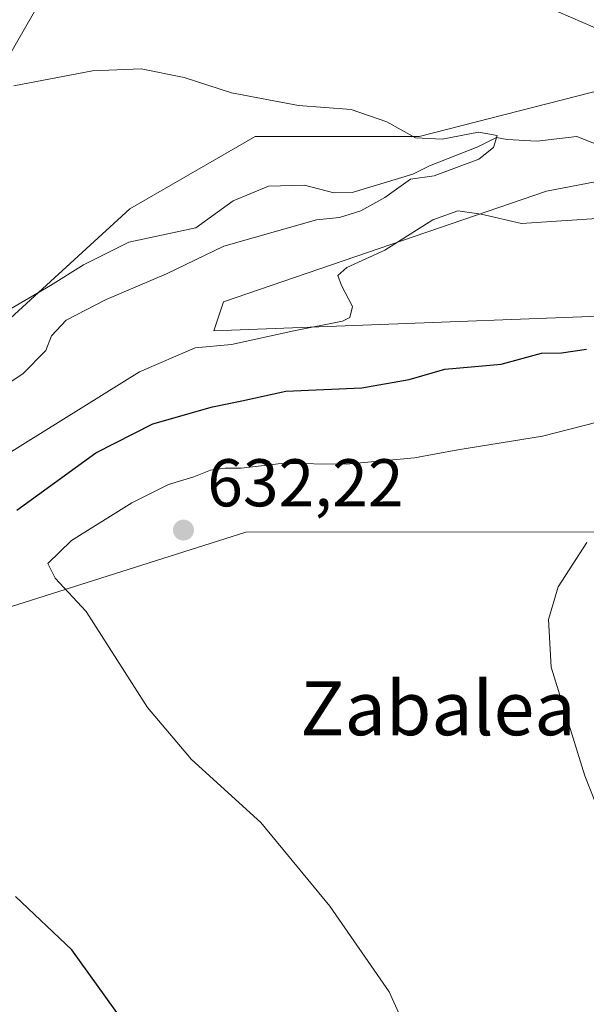
# Model space of a CAD drawing. Units: metres. Extents: x 641371 to 644826, y 4739136 to 4741520.
# Drawn here: x 643996 to 644080, y 4739589 to 4739735 of the extents above; entities that cross this region are included whole.
import ezdxf
from ezdxf.enums import TextEntityAlignment as Align

# ---------------------------------------------------------------- set-up
doc = ezdxf.new("R2010")
doc.units = ezdxf.units.M
doc.header["$MEASUREMENT"] = 0
for name, color, linetype, lineweight in [('Corriente natural lineal', 142, 'Continuous', 13), ('Cultivos herbáceos CxS', 92, 'Continuous', 0), ('Curva de nivel maestra', 30, 'Continuous', 30), ('Curva de nivel normal', 30, 'Continuous', 0), ('Matorral CxS', 135, 'Continuous', 0), ('Prado CxS', 92, 'Continuous', 0), ('Punto de cota en terreno', 7, 'Continuous', 0), ('Rótulo de punto de cota en terreno', 7, 'Continuous', 0), ('Suelo desnudo CxS', 253, 'Continuous', 0), ('Texto cartográfico', 7, 'Continuous', 0)]:
    doc.layers.add(name, color=color, linetype=linetype, lineweight=lineweight)
doc.styles.add('Style-Arial', font='txt')

# ---------------------------------------------------------------- blocks, each defined once
blk = doc.blocks.new('5PATER')
at = {"layer": 'Suelo desnudo CxS', "linetype": 'Continuous', "lineweight": 0}
h = blk.add_hatch(color=51, dxfattribs=at)
edge = h.paths.add_edge_path()
edge.add_ellipse((0, 0), major_axis=(-0.1095731443231308, -0.1110710700762829), ratio=0.9994222409660322, start_angle=0, end_angle=360)

msp = doc.modelspace()

# ---------------------------------------------------------------- linework, layer by layer
at = {"layer": 'Corriente natural lineal', "color": 142, "linetype": 'Continuous', "lineweight": 13}
msp.add_polyline3d([(644083.0051999995, 4739716.1765, 616.440300000002), (644078.2199999997, 4739718.0681, 616.1003000000055), (644072.3131999997, 4739717.393999999, 615.7685000000056), (644067.9181000004, 4739717.6009, 615.3852999999945), (644066.3134000005, 4739717.9362, 615.4122999999963), (644063.5621999997, 4739716.517899999, 615.2360999999946), (644056.3772, 4739713.6953, 614.9352999999974), (644053.8844999997, 4739712.4683, 614.7612999999983), (644044.8575999998, 4739709.7279, 614.2076999999991), (644042.1497999999, 4739709.685500001, 614.0877000000038), (644037.7956999998, 4739710.828500001, 613.8432999999932), (644032.4798999998, 4739710.688800001, 613.5325000000012), (644027.2175000003, 4739708.492900001, 613.4088000000047), (644021.6547999998, 4739704.5045, 613.0047999999952), (644011.7230000002, 4739702.3862, 612.0939999999973), (644005, 4739699, 612.0464999999967), (644000.0999999996, 4739695.9, 611.8910999999935), (643985.1500000004, 4739687.189999999, 610.3769999999931)], dxfattribs=at)
at = {"layer": 'Cultivos herbáceos CxS', "color": 92, "linetype": 'Continuous', "lineweight": 0}
for points in [[(644084.6517000003, 4739725.6907, 618.7890000000043), (644054.8154999996, 4739718.0701, 615.0725999999995), (644030.4617, 4739718.0703, 614.2736000000004), (644011.8614999996, 4739707.2937, 612.5), (643989.9682999998, 4739687.2839, 610.9060000000027), (643951.9999000002, 4739663.1787, 608.252800000002), (643919.7657000005, 4739646.6963, 606.6665000000066), (643906.1091, 4739630.898700001, 604.584600000002), (643880.3488999996, 4739615.963099999, 603.3834000000061), (643868.9408999998, 4739607.144300001, 602.1717000000062), (643859.1864999998, 4739627.263300001, 602.8371000000043), (643844.9549000004, 4739659.980900001, 604.3320999999996), (643833.7329000002, 4739685.067500001, 605.8755999999995), (643797.7002999998, 4739763.7053, 607.5283000000054), (643786.2861000003, 4739787.884099999, 606.6693999999989), (643749.6649000002, 4739866.465100001, 605.758600000001), (643720.7899000002, 4739929.904300001, 608.0093000000053), (643719.6398999998, 4739932.424500001, 607.9502000000066), (643717.0210999995, 4739938.175899999, 608.2793999999994), (643713.0976999998, 4739948.057200001, 608.4017000000022), (643710.9823000003, 4739956.904100001, 608.4189000000042), (643709.0135000005, 4739971.2665, 609.2103999999963), (643706.6501000002, 4740000.125700001, 610.2038999999932), (643703.5855, 4740037.304300001, 610.3730999999971)], [(643887.1901000004, 4739704.8301, 619.8282000000036), (643847.5078999996, 4739720.472100001, 615.4441999999982), (643842.4058999997, 4739715.4933, 611.443299999999), (643860.2666999997, 4739672.4637, 610.5662000000011), (643865.9962999999, 4739660.9967, 610.4008000000031), (643861.7253000002, 4739658.243899999, 609.0898000000016), (643853.8463000003, 4739658.960899999, 608.380999999994), (643850.9813000001, 4739656.093900001, 606.5427999999956), (643852.4128999999, 4739646.778100001, 604.6478000000062), (643864.5903000003, 4739625.996099999, 603.2878000000055), (643952.7169000005, 4739699.009099999, 611.275999999998), (643992.1142999995, 4739726.957699999, 615.7513000000035), (644002.6562999999, 4739745.2849, 619.2816000000021), (644009.6187000005, 4739767.363700001, 623.3727999999974), (644013.3989000004, 4739803.9625, 629.5512000000017), (644010.0247, 4739817.2511, 632.9176000000007), (644020.4358999999, 4739828.4301, 634.1696999999986), (644036.1947, 4739832.729699999, 634.7584999999963), (644073.0607000003, 4739841.6163, 637.5994999999966), (644079.1741000004, 4739849.928099999, 639.7428000000073), (644075.2103000004, 4739862.3979, 641.6646000000037), (644068.7799000005, 4739871.6041, 642.9281000000046)], [(643908.4420999996, 4739741.746300001, 623.6607999999978), (643905.1942999996, 4739724.775699999, 622.0469000000012), (643895.6401000004, 4739700.7301, 620.0782000000036), (643887.1901000004, 4739704.8301, 619.8282000000036), (643847.5078999996, 4739720.472100001, 615.4441999999982), (643842.4058999997, 4739715.4933, 611.443299999999), (643860.2666999997, 4739672.4637, 610.5662000000011), (643865.9962999999, 4739660.9967, 610.4008000000031), (643861.7253000002, 4739658.243899999, 609.0898000000016), (643853.8463000003, 4739658.960899999, 608.380999999994), (643850.9813000001, 4739656.093900001, 606.5427999999956), (643852.4128999999, 4739646.778100001, 604.6478000000062), (643864.5903000003, 4739625.996099999, 603.2878000000055), (643952.7169000005, 4739699.009099999, 611.275999999998), (643992.1142999995, 4739726.957699999, 615.7513000000035), (644002.6562999999, 4739745.2849, 619.2816000000021)], [(644117.6101000002, 4739718.373500001, 618.0500999999931), (644122.1492999997, 4739735.268100001, 621.2599999999948), (644084.6517000003, 4739725.6907, 618.7890000000043), (644054.8154999996, 4739718.0701, 615.0725999999995), (644030.4617, 4739718.0703, 614.2736000000004), (644011.8614999996, 4739707.2937, 612.5), (643989.9682999998, 4739687.2839, 610.9060000000027), (643951.9999000002, 4739663.1787, 608.252800000002), (643919.7657000005, 4739646.6963, 606.6665000000066), (643906.1091, 4739630.898700001, 604.584600000002), (643880.3488999996, 4739615.963099999, 603.3834000000061), (643868.9408999998, 4739607.144300001, 602.1717000000062)], [(643914.4159000004, 4739587.6461, 616.3411000000051), (643944.8356999997, 4739617.3145, 620.2005999999965), (643951.0151000004, 4739634.493100001, 619.8938999999956), (644029.0730999997, 4739659.2961, 631.7874000000012), (644084.8985000001, 4739659.306500001, 634.9609999999957), (644106.1407000005, 4739665.108300001, 635.9624999999943), (644127.4927000003, 4739673.015900001, 636.9361999999965), (644150.4254999999, 4739676.969699999, 638.6606999999931), (644173.3595000004, 4739680.9235, 639.4636000000028), (644190.7565000001, 4739686.459100001, 640.7213000000047), (644212.4023000002, 4739690.8369, 642.803700000004), (644241.4275000002, 4739703.8255, 646.345100000006), (644258.5415000003, 4739705.102299999, 650.0651000000071), (644262.6310999999, 4739697.631300001, 652.1594999999943), (644249.4676999999, 4739673.119899999, 650.7510000000038), (644240.8243000006, 4739657.985099999, 649.1411999999982), (644221.3778999997, 4739637.445499999, 645.1475999999967), (644215.9765, 4739624.4727, 643.4725000000036), (644218.1355, 4739588.7971, 635.1659999999974)], [(644084.8985000001, 4739659.306500001, 634.9609999999957), (644029.0730999997, 4739659.2961, 631.7874000000012), (643951.0151000004, 4739634.493100001, 619.8938999999956), (643944.8356999997, 4739617.3145, 620.2005999999965), (643914.4159000004, 4739587.6461, 616.3411000000051)]]:
    msp.add_polyline3d(points, dxfattribs=at)
at = {"layer": 'Curva de nivel maestra', "color": 30, "linetype": 'Continuous', "lineweight": 30, "elevation": 625.0000000000001, "flags": 128}
for points in [[(643995.0700000003, 4739662.520099999), (644006.8200000003, 4739671.040100001), (644015.2999999998, 4739675.360099999), (644024.1500000004, 4739677.9001), (644028.4800000006, 4739678.790100001), (644035.0300000003, 4739680.200099999), (644046.3300000001, 4739680.710100001), (644053.3300000001, 4739681.960100001), (644058.6600000003, 4739683.5001), (644066.9900000002, 4739684.220100001), (644072.9900000002, 4739685.860099999), (644075.9900000002, 4739685.920100001), (644079.6600000003, 4739686.470100001)], [(644013.3600000005, 4739583.130100001), (644003.2699999996, 4739597.220100001), (643994.8899999997, 4739605.120100001)]]:
    msp.add_lwpolyline(points, dxfattribs=at)
at = {"layer": 'Curva de nivel normal', "color": 30, "linetype": 'Continuous', "lineweight": 0, "flags": 128}
for points, elevation in [([(644086.4800000006, 4739731.840100001), (644073.6200000001, 4739737.360099999)], 620), ([(643986.9299999997, 4739676.8201), (643995.9900000002, 4739682.800100001), (643999.3899999997, 4739686.2501), (644000.25, 4739688.460100001), (644002.3899999997, 4739690.780099999), (644008.3300000001, 4739693.860099999), (644017.29, 4739697.6801), (644025.8399999999, 4739701.780099999), (644039.5599999997, 4739705.670100001), (644043, 4739706.040100001), (644046.1699999999, 4739707.0001), (644049.7300000006, 4739709.020099999), (644053.54, 4739711.7301), (644057.0800000001, 4739712.220100001), (644063.6699999999, 4739714.6801), (644065.8600000005, 4739716.450099999), (644066.4000000004, 4739718.220100001), (644063.6299999999, 4739718.690099999), (644058.2400000002, 4739717.6601), (644054.2999999998, 4739717.860099999), (644050.0300000003, 4739720.2501), (644044.7300000006, 4739722.0701), (644036.9100000003, 4739722.690099999), (644026.9699999997, 4739724.540100001), (644019.9199999999, 4739726.8101), (644013.5700000003, 4739728.120100001), (644006.2999999998, 4739727.800100001), (643994.6600000003, 4739725.5701)], 615.0000000000001), ([(643993.3499999996, 4739670.6801), (644013.3099999997, 4739683.100099999), (644021.5800000001, 4739686.670100001), (644026.9600000001, 4739687.1601), (644036.2400000002, 4739689.210100001), (644043.4299999997, 4739690.630100001), (644044.5300000003, 4739691.1801), (644044.9100000003, 4739692.780099999), (644043.2800000003, 4739695.940099999), (644042.7599999999, 4739697.420100001), (644044.0999999996, 4739698.610099999), (644049.7400000002, 4739701.1501), (644056.8499999996, 4739705.690099999), (644060.5499999998, 4739707.0101), (644064.0599999997, 4739706.520099999), (644070.0199999996, 4739705.1501), (644084.2000000002, 4739706.0701)], 620), ([(644052.7199999997, 4739585.840100001), (644050.3799999999, 4739590.9901), (644041.5800000001, 4739603.710100001), (644031.3300000001, 4739616.120100001), (644021.0300000003, 4739625.4801), (644014.4800000006, 4739633.210100001), (644005.3899999997, 4739647.470100001), (644000.7599999999, 4739652.450099999), (643999.6900000004, 4739654.600099999), (644003.1799999997, 4739658.040100001), (644012.1500000004, 4739663.620100001), (644017.6200000001, 4739666.370100001), (644021.3600000005, 4739667.4901), (644023.8499999996, 4739668.470100001), (644026.0099999999, 4739668.800100001), (644028.4100000003, 4739668.770099999), (644034.3300000001, 4739669.5001), (644043.9900000002, 4739669.4001), (644054.1399999997, 4739670.300100001), (644060.5700000003, 4739671.5001), (644073.1399999997, 4739673.550100001), (644085.3300000001, 4739676.670100001)], 630), ([(644079.7300000006, 4739657.7401), (644075.4600000001, 4739651.1601), (644074.0599999997, 4739646.3201), (644074.4400000004, 4739639.2301), (644079.4299999997, 4739623.090100001), (644089.7300000006, 4739597.0101)], 635)]:
    msp.add_lwpolyline(points, dxfattribs=dict(at, elevation=elevation))
at = {"layer": 'Matorral CxS', "color": 135, "linetype": 'Continuous', "lineweight": 0}
for points in [[(643887.1901000004, 4739704.8301, 619.8282000000036), (643847.5078999996, 4739720.472100001, 615.4441999999982), (643842.4058999997, 4739715.4933, 611.443299999999), (643860.2666999997, 4739672.4637, 610.5662000000011), (643865.9962999999, 4739660.9967, 610.4008000000031), (643861.7253000002, 4739658.243899999, 609.0898000000016), (643853.8463000003, 4739658.960899999, 608.380999999994), (643850.9813000001, 4739656.093900001, 606.5427999999956), (643852.4128999999, 4739646.778100001, 604.6478000000062), (643864.5903000003, 4739625.996099999, 603.2878000000055), (643952.7169000005, 4739699.009099999, 611.275999999998), (643992.1142999995, 4739726.957699999, 615.7513000000035), (644002.6562999999, 4739745.2849, 619.2816000000021), (644009.6187000005, 4739767.363700001, 623.3727999999974), (644013.3989000004, 4739803.9625, 629.5512000000017), (644010.0247, 4739817.2511, 632.9176000000007), (644020.4358999999, 4739828.4301, 634.1696999999986), (644036.1947, 4739832.729699999, 634.7584999999963), (644073.0607000003, 4739841.6163, 637.5994999999966), (644079.1741000004, 4739849.928099999, 639.7428000000073), (644075.2103000004, 4739862.3979, 641.6646000000037), (644068.7799000005, 4739871.6041, 642.9281000000046)], [(644002.6562999999, 4739745.2849, 619.2816000000021), (643992.1142999995, 4739726.957699999, 615.7513000000035), (643952.7169000005, 4739699.009099999, 611.275999999998), (643864.5903000003, 4739625.996099999, 603.2878000000055), (643852.4128999999, 4739646.778100001, 604.6478000000062), (643850.9813000001, 4739656.093900001, 606.5427999999956), (643853.8463000003, 4739658.960899999, 608.380999999994), (643861.7253000002, 4739658.243899999, 609.0898000000016), (643865.9962999999, 4739660.9967, 610.4008000000031), (643860.2666999997, 4739672.4637, 610.5662000000011), (643842.4058999997, 4739715.4933, 611.443299999999), (643847.5078999996, 4739720.472100001, 615.4441999999982), (643887.1901000004, 4739704.8301, 619.8282000000036), (643883.1201, 4739697.090100001, 618.7854999999981), (643891.5000999998, 4739692.9301, 619.6285000000062), (643895.6401000004, 4739700.7301, 620.0782000000036), (643905.1942999996, 4739724.775699999, 622.0469000000012), (643907.1199000003, 4739723.235099999, 622.3986000000004), (643918.5100999996, 4739714.122099999, 623.0390000000043), (643925.9731000002, 4739726.3771, 627.6578000000009), (643936.6265000004, 4739726.909499999, 625.9487999999983), (643946.2194999997, 4739732.238500001, 626.6120999999986), (643957.4052999998, 4739726.376900001, 623.3631000000023), (643991.5049000002, 4739766.869700001, 626.877800000002)], [(644117.6101000002, 4739718.373500001, 618.0500999999931), (644122.1492999997, 4739735.268100001, 621.2599999999948), (644084.6517000003, 4739725.6907, 618.7890000000043), (644054.8154999996, 4739718.0701, 615.0725999999995), (644030.4617, 4739718.0703, 614.2736000000004), (644011.8614999996, 4739707.2937, 612.5), (643989.9682999998, 4739687.2839, 610.9060000000027), (643951.9999000002, 4739663.1787, 608.252800000002), (643919.7657000005, 4739646.6963, 606.6665000000066), (643906.1091, 4739630.898700001, 604.584600000002), (643880.3488999996, 4739615.963099999, 603.3834000000061), (643868.9408999998, 4739607.144300001, 602.1717000000062)], [(643884.3403000003, 4739574.5153, 603.0010000000038), (643872.4382999997, 4739599.9307, 602.3871999999974), (643868.9408999998, 4739607.144300001, 602.1717000000062), (643880.3488999996, 4739615.963099999, 603.3834000000061), (643906.1091, 4739630.898700001, 604.584600000002), (643919.7657000005, 4739646.6963, 606.6665000000066), (643951.9999000002, 4739663.1787, 608.252800000002), (643989.9682999998, 4739687.2839, 610.9060000000027), (644011.8614999996, 4739707.2937, 612.5), (644030.4617, 4739718.0703, 614.2736000000004), (644054.8154999996, 4739718.0701, 615.0725999999995), (644084.6517000003, 4739725.6907, 618.7890000000043)], [(644117.6101000002, 4739718.373500001, 618.0500999999931), (644073.7550999997, 4739709.962900001, 617.5169000000024), (644025.7629000006, 4739693.481699999, 618.0645999999979), (644024.3299000004, 4739689.181700001, 618.6166999999987), (644104.9562999997, 4739692.2711, 625.2263999999996)], [(644117.6101000002, 4739718.373500001, 618.0500999999931), (644073.7550999997, 4739709.962900001, 617.5169000000024), (644025.7629000006, 4739693.481699999, 618.0645999999979), (644024.3299000004, 4739689.181700001, 618.6166999999987), (644104.9562999997, 4739692.2711, 625.2263999999996), (644110.2862999998, 4739687.7479, 629.2440999999963), (644110.2861000003, 4739682.015100001, 631.6891000000032), (644106.7049000004, 4739676.9981, 632.7934999999999), (644094.5268999999, 4739671.2653, 633.9850000000006), (644084.8985000001, 4739659.306500001, 634.9609999999957)], [(644084.8985000001, 4739659.306500001, 634.9609999999957), (644029.0730999997, 4739659.2961, 631.7874000000012), (643951.0151000004, 4739634.493100001, 619.8938999999956), (643944.8356999997, 4739617.3145, 620.2005999999965), (643914.4159000004, 4739587.6461, 616.3411000000051)], [(644084.8985000001, 4739659.306500001, 634.9609999999957), (644029.0730999997, 4739659.2961, 631.7874000000012), (643951.0151000004, 4739634.493100001, 619.8938999999956), (643944.8356999997, 4739617.3145, 620.2005999999965), (643914.4159000004, 4739587.6461, 616.3411000000051)]]:
    msp.add_polyline3d(points, dxfattribs=at)
at = {"layer": 'Prado CxS', "color": 92, "linetype": 'Continuous', "lineweight": 0}
for points in [[(644104.9562999997, 4739692.2711, 625.2263999999996), (644024.3299000004, 4739689.181700001, 618.6166999999987), (644025.7629000006, 4739693.481699999, 618.0645999999979), (644073.7550999997, 4739709.962900001, 617.5169000000024), (644117.6101000002, 4739718.373500001, 618.0500999999931)], [(644117.6101000002, 4739718.373500001, 618.0500999999931), (644073.7550999997, 4739709.962900001, 617.5169000000024), (644025.7629000006, 4739693.481699999, 618.0645999999979), (644024.3299000004, 4739689.181700001, 618.6166999999987), (644104.9562999997, 4739692.2711, 625.2263999999996), (644110.2862999998, 4739687.7479, 629.2440999999963), (644110.2861000003, 4739682.015100001, 631.6891000000032), (644106.7049000004, 4739676.9981, 632.7934999999999), (644094.5268999999, 4739671.2653, 633.9850000000006), (644084.8985000001, 4739659.306500001, 634.9609999999957)]]:
    msp.add_polyline3d(points, dxfattribs=at)

# ---------------------------------------------------------------- block references
at = {"layer": 'Punto de cota en terreno', "color": 7, "linetype": 'Continuous', "lineweight": 0, "xscale": 10, "yscale": 10, "zscale": 10}
msp.add_blockref('5PATER', (644019.8300000001, 4739659.58, 632.2200000000012), dxfattribs=at)

# ---------------------------------------------------------------- texts
at = {"layer": 'Rótulo de punto de cota en terreno', "color": 7, "linetype": 'Continuous', "lineweight": 0, "style": 'Style-Arial'}
msp.add_text('632,22', height=7.000000000000002, dxfattribs=at).set_placement((644023.3578000005, 4739663.107799999))
at = {"layer": 'Texto cartográfico', "color": 7, "linetype": 'Continuous', "lineweight": 0, "style": 'Style-Arial'}
msp.add_text('Zabalea', height=8, dxfattribs=at).set_placement((644057.6186243907, 4739633.100149999), align=Align.MIDDLE_CENTER)

doc.saveas('drawing.dxf')
